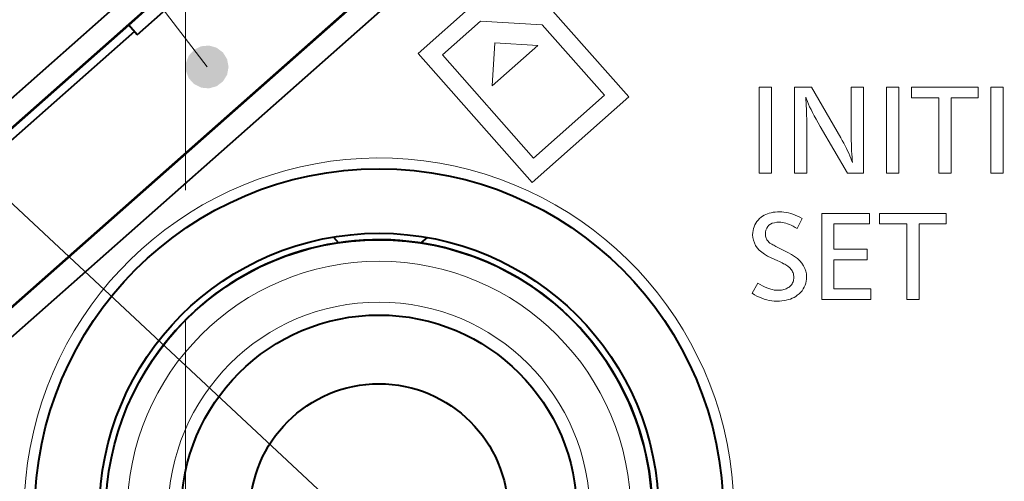
# Model space of a CAD drawing. Extents: x 0 to 1071, y 0 to 594.
# Drawn here: x 466 to 489, y 338 to 349 of the extents above; entities that cross this region are included whole.
import ezdxf

# ---------------------------------------------------------------- set-up
doc = ezdxf.new("R2010")
doc.units = 0
doc.linetypes.add('DASHED', pattern=[15, 12, -3])
doc.layers.get('0').update_dxf_attribs({"lineweight": 13})

# ---------------------------------------------------------------- blocks, each defined once
blk = doc.blocks.new('BLOCK7615')
at = {"color": 7, "lineweight": 13}
blk.add_line((0.503479, 32.866348), (-18.936808, 58.440548), dxfattribs=at)
for points in [[(1.003479, 32.866348), (0.366648, 33.347263), (0.078371, 33.129566), (0.202162, 33.265358)], [(1.003479, 32.866348), (0.726349, 33.313934), (0.366648, 33.347263), (0.549614, 33.36422)], [(1.003479, 32.866348), (0.969715, 33.04697), (0.726349, 33.313934), (0.872984, 33.203197)], [(1.003479, 32.866348), (0.078371, 33.129566), (0.011993, 32.774475), (0.011992, 32.958225)], [(1.003479, 32.866348), (0.011993, 32.774475), (0.202162, 32.467342), (0.078371, 32.603134)], [(1.003479, 32.866348), (0.202162, 32.467342), (0.549614, 32.368484), (0.366648, 32.385437)], [(1.003479, 32.866348), (0.549614, 32.368484), (0.872984, 32.529503), (0.726349, 32.41877)], [(1.003479, 32.866348), (0.872984, 32.529503), (1.003479, 32.866348), (0.969715, 32.68573)]]:
    blk.add_solid(points, dxfattribs=at)
blk = doc.blocks.new('BLOCK7616')
at = {"color": 7, "lineweight": 13}
blk.add_line((3.471924, 22.68877), (-35.257835, 58.828823), dxfattribs=at)
blk = doc.blocks.new('BLOCK7621')
at = {"color": 7, "lineweight": 40}
for p, q in [((8.389, 43.133), (-11.126, 25.867)), ((8.345, 42.414), (-10.408, 25.823)), ((10.425, 40.064), (-8.328, 23.473)), ((11.143, 40.02), (-8.372, 22.755)), ((-7.577, 24.163), (9.648, 39.403))]:
    blk.add_line(p, q, dxfattribs=at)
at = {"color": 7, "lineweight": 40, "ltscale": 0.02}
for p, q in [((-1.318, 33.84), (-0.719, 34.37)), ((-1.119, 33.615), (-0.52, 34.145))]:
    blk.add_line(p, q, dxfattribs=at)
at = {"color": 7, "lineweight": 13, "ltscale": 0.04375}
blk.add_line((6.718, 34.34), (5.407, 33.18), dxfattribs=at)
at = {"color": 7, "lineweight": 13, "ltscale": 0.06875}
blk.add_line((8.482, 34.232), (10.304, 32.172), dxfattribs=at)
at = {"color": 7, "lineweight": 13, "ltscale": 0.029608}
blk.add_line((6.859, 33.93), (5.972, 33.146), dxfattribs=at)
at = {"color": 7, "lineweight": 13, "ltscale": 0.03591}
blk.add_line((6.859, 33.93), (8.292, 33.843), dxfattribs=at)
at = {"color": 7, "lineweight": 40, "ltscale": 0.3025}
blk.add_line((-10.381, 25.822), (-1.318, 33.84), dxfattribs=at)
at = {"color": 7, "lineweight": 40, "ltscale": 0.24625}
blk.add_line((-1.186, 33.69), (-8.563, 27.163), dxfattribs=at)
at = {"color": 7, "lineweight": 40, "ltscale": 0.0075}
blk.add_line((-1.119, 33.615), (-1.318, 33.84), dxfattribs=at)
at = {"color": 7, "lineweight": 13, "ltscale": 0.054608}
blk.add_line((8.292, 33.843), (9.74, 32.207), dxfattribs=at)
at = {"color": 7, "lineweight": 13, "ltscale": 0.025}
for q in [(7.132, 32.427), (8.191, 33.364)]:
    blk.add_line((7.193, 33.425), q, dxfattribs=at)
at = {"color": 7, "lineweight": 13, "ltscale": 0.035355}
blk.add_line((7.132, 32.427), (8.191, 33.364), dxfattribs=at)
at = {"color": 7, "lineweight": 13, "ltscale": 0.1}
blk.add_line((8.057, 30.184), (5.407, 33.18), dxfattribs=at)
at = {"color": 7, "lineweight": 13, "ltscale": 0.08}
blk.add_line((8.092, 30.749), (5.972, 33.146), dxfattribs=at)
at = {"color": 7, "lineweight": 13, "ltscale": 0.007113}
for p, q in [((13.339, 32.395), (13.623, 32.395)), ((16.294, 32.395), (16.579, 32.395)), ((18.719, 32.395), (19.004, 32.395)), ((13.623, 30.395), (13.339, 30.395)), ((14.443, 30.395), (14.159, 30.395)), ((16.579, 30.395), (16.294, 30.395)), ((17.799, 30.395), (17.514, 30.395)), ((19.004, 30.395), (18.719, 30.395)), ((17.057, 27.462), (16.772, 27.462))]:
    blk.add_line(p, q, dxfattribs=at)
at = {"color": 7, "lineweight": 13, "ltscale": 0.05}
for p, q in [((13.339, 30.395), (13.339, 32.395)), ((13.623, 32.395), (13.623, 30.395)), ((14.159, 30.395), (14.159, 32.395)), ((15.758, 32.395), (15.758, 30.395)), ((16.294, 30.395), (16.294, 32.395)), ((16.579, 32.395), (16.579, 30.395)), ((18.719, 30.395), (18.719, 32.395)), ((19.004, 32.395), (19.004, 30.395)), ((14.79, 27.462), (14.79, 29.462))]:
    blk.add_line(p, q, dxfattribs=at)
at = {"color": 7, "lineweight": 13, "ltscale": 0.009754}
blk.add_line((14.159, 32.395), (14.549, 32.395), dxfattribs=at)
at = {"color": 7, "lineweight": 13, "ltscale": 0.033995}
blk.add_line((14.549, 32.395), (15.231, 31.218), dxfattribs=at)
at = {"color": 7, "lineweight": 13, "ltscale": 0.007083}
blk.add_line((15.475, 32.395), (15.758, 32.395), dxfattribs=at)
at = {"color": 7, "lineweight": 13, "ltscale": 0.02407}
blk.add_line((15.475, 31.432), (15.475, 32.395), dxfattribs=at)
at = {"color": 7, "lineweight": 13, "ltscale": 0.038746}
blk.add_line((16.874, 32.395), (18.424, 32.395), dxfattribs=at)
at = {"color": 7, "lineweight": 13, "ltscale": 0.006122}
for p, q in [((16.874, 32.15), (16.874, 32.395)), ((18.424, 32.395), (18.424, 32.15)), ((15.902, 29.462), (15.902, 29.217)), ((16.132, 29.217), (16.132, 29.462)), ((17.682, 29.462), (17.682, 29.217))]:
    blk.add_line(p, q, dxfattribs=at)
at = {"color": 7, "lineweight": 13, "ltscale": 0.075}
blk.add_line((10.304, 32.172), (8.057, 30.184), dxfattribs=at)
at = {"color": 7, "lineweight": 13, "ltscale": 0.055}
blk.add_line((9.74, 32.207), (8.092, 30.749), dxfattribs=at)
at = {"color": 7, "lineweight": 13, "ltscale": 0.001646}
blk.add_line((14.418, 32.167), (14.423, 32.101), dxfattribs=at)
at = {"color": 7, "lineweight": 13, "ltscale": 0.001326}
blk.add_line((14.436, 32.117), (14.418, 32.167), dxfattribs=at)
at = {"color": 7, "lineweight": 13, "ltscale": 0.001699}
blk.add_line((14.423, 32.101), (14.427, 32.033), dxfattribs=at)
at = {"color": 7, "lineweight": 13, "ltscale": 0.001454}
blk.add_line((14.457, 32.062), (14.436, 32.117), dxfattribs=at)
at = {"color": 7, "lineweight": 13, "ltscale": 0.001584}
blk.add_line((14.481, 32.004), (14.457, 32.062), dxfattribs=at)
at = {"color": 7, "lineweight": 13, "ltscale": 0.015996}
for p, q in [((17.514, 32.15), (16.874, 32.15)), ((16.772, 29.217), (16.132, 29.217))]:
    blk.add_line(p, q, dxfattribs=at)
at = {"color": 7, "lineweight": 13, "ltscale": 0.043878}
for p, q in [((17.514, 30.395), (17.514, 32.15)), ((17.799, 32.15), (17.799, 30.395)), ((16.772, 27.462), (16.772, 29.217)), ((17.057, 29.217), (17.057, 27.462))]:
    blk.add_line(p, q, dxfattribs=at)
at = {"color": 7, "lineweight": 13, "ltscale": 0.015636}
for p, q in [((18.424, 32.15), (17.799, 32.15)), ((17.682, 29.217), (17.057, 29.217))]:
    blk.add_line(p, q, dxfattribs=at)
at = {"color": 7, "lineweight": 13, "ltscale": 0.001752}
blk.add_line((14.427, 32.033), (14.431, 31.963), dxfattribs=at)
at = {"color": 7, "lineweight": 13, "ltscale": 0.001805}
blk.add_line((14.431, 31.963), (14.434, 31.891), dxfattribs=at)
at = {"color": 7, "lineweight": 13, "ltscale": 0.001859}
blk.add_line((14.434, 31.891), (14.437, 31.817), dxfattribs=at)
at = {"color": 7, "lineweight": 13, "ltscale": 0.001913}
blk.add_line((14.437, 31.817), (14.439, 31.74), dxfattribs=at)
at = {"color": 7, "lineweight": 13, "ltscale": 0.001715}
blk.add_line((14.51, 31.941), (14.481, 32.004), dxfattribs=at)
at = {"color": 7, "lineweight": 13, "ltscale": 0.001848}
blk.add_line((14.542, 31.875), (14.51, 31.941), dxfattribs=at)
at = {"color": 7, "lineweight": 13, "ltscale": 0.00198}
blk.add_line((14.577, 31.804), (14.542, 31.875), dxfattribs=at)
at = {"color": 7, "lineweight": 13, "ltscale": 0.001966}
blk.add_line((14.439, 31.74), (14.441, 31.662), dxfattribs=at)
at = {"color": 7, "lineweight": 13, "ltscale": 0.00202}
blk.add_line((14.441, 31.662), (14.442, 31.581), dxfattribs=at)
at = {"color": 7, "lineweight": 13, "ltscale": 0.002114}
blk.add_line((14.617, 31.729), (14.577, 31.804), dxfattribs=at)
at = {"color": 7, "lineweight": 13, "ltscale": 0.002248}
blk.add_line((14.66, 31.65), (14.617, 31.729), dxfattribs=at)
at = {"color": 7, "lineweight": 13, "ltscale": 0.002383}
blk.add_line((14.706, 31.567), (14.66, 31.65), dxfattribs=at)
at = {"color": 7, "lineweight": 13, "ltscale": 0.002074}
blk.add_line((14.442, 31.581), (14.443, 31.498), dxfattribs=at)
at = {"color": 7, "lineweight": 13, "ltscale": 0.002128}
blk.add_line((14.443, 31.498), (14.443, 31.413), dxfattribs=at)
at = {"color": 7, "lineweight": 13, "ltscale": 0.02545}
blk.add_line((14.443, 31.413), (14.443, 30.395), dxfattribs=at)
at = {"color": 7, "lineweight": 13, "ltscale": 0.002517}
blk.add_line((14.757, 31.48), (14.706, 31.567), dxfattribs=at)
at = {"color": 7, "lineweight": 13, "ltscale": 0.031404}
blk.add_line((15.389, 30.395), (14.757, 31.48), dxfattribs=at)
at = {"color": 7, "lineweight": 13, "ltscale": 0.002395}
blk.add_line((15.475, 31.336), (15.475, 31.432), dxfattribs=at)
at = {"color": 7, "lineweight": 13, "ltscale": 0.001814}
blk.add_line((15.231, 31.218), (15.267, 31.155), dxfattribs=at)
at = {"color": 7, "lineweight": 13, "ltscale": 0.001764}
blk.add_line((15.267, 31.155), (15.301, 31.093), dxfattribs=at)
at = {"color": 7, "lineweight": 13, "ltscale": 0.002301}
blk.add_line((15.476, 31.244), (15.475, 31.336), dxfattribs=at)
at = {"color": 7, "lineweight": 13, "ltscale": 0.002206}
for p, q in [((15.477, 31.156), (15.476, 31.244)), ((14.085, 28.508), (14.159, 28.46))]:
    blk.add_line(p, q, dxfattribs=at)
at = {"color": 7, "lineweight": 13, "ltscale": 0.002112}
blk.add_line((15.479, 31.071), (15.477, 31.156), dxfattribs=at)
at = {"color": 7, "lineweight": 13, "ltscale": 0.001713}
blk.add_line((15.301, 31.093), (15.333, 31.033), dxfattribs=at)
at = {"color": 7, "lineweight": 13, "ltscale": 0.001663}
blk.add_line((15.333, 31.033), (15.363, 30.974), dxfattribs=at)
at = {"color": 7, "lineweight": 13, "ltscale": 0.001614}
blk.add_line((15.363, 30.974), (15.392, 30.916), dxfattribs=at)
at = {"color": 7, "lineweight": 13, "ltscale": 0.001565}
blk.add_line((15.392, 30.916), (15.418, 30.859), dxfattribs=at)
at = {"color": 7, "lineweight": 13, "ltscale": 0.002017}
blk.add_line((15.482, 30.991), (15.479, 31.071), dxfattribs=at)
at = {"color": 7, "lineweight": 13, "ltscale": 0.001923}
blk.add_line((15.485, 30.914), (15.482, 30.991), dxfattribs=at)
at = {"color": 7, "lineweight": 13, "ltscale": 0.001829}
blk.add_line((15.489, 30.841), (15.485, 30.914), dxfattribs=at)
at = {"color": 7, "lineweight": 13, "ltscale": 0.001517}
blk.add_line((15.418, 30.859), (15.443, 30.803), dxfattribs=at)
at = {"color": 7, "lineweight": 13, "ltscale": 0.001469}
blk.add_line((15.443, 30.803), (15.465, 30.749), dxfattribs=at)
at = {"color": 7, "lineweight": 13, "ltscale": 0.001422}
blk.add_line((15.465, 30.749), (15.486, 30.696), dxfattribs=at)
at = {"color": 7, "lineweight": 13, "ltscale": 0.001376}
blk.add_line((15.486, 30.696), (15.505, 30.644), dxfattribs=at)
at = {"color": 7, "lineweight": 13, "ltscale": 0.001735}
blk.add_line((15.494, 30.772), (15.489, 30.841), dxfattribs=at)
at = {"color": 7, "lineweight": 13, "ltscale": 0.001642}
blk.add_line((15.499, 30.706), (15.494, 30.772), dxfattribs=at)
at = {"color": 7, "lineweight": 13, "ltscale": 0.001549}
blk.add_line((15.505, 30.644), (15.499, 30.706), dxfattribs=at)
at = {"color": 7, "lineweight": 13, "ltscale": 0.009214}
blk.add_line((15.758, 30.395), (15.389, 30.395), dxfattribs=at)
at = {"color": 7, "lineweight": 13, "ltscale": 0.001154}
blk.add_line((13.282, 29.271), (13.311, 29.307), dxfattribs=at)
at = {"color": 7, "lineweight": 13, "ltscale": 0.001183}
blk.add_line((13.311, 29.307), (13.345, 29.34), dxfattribs=at)
at = {"color": 7, "lineweight": 13, "ltscale": 0.001222}
blk.add_line((13.345, 29.34), (13.382, 29.372), dxfattribs=at)
at = {"color": 7, "lineweight": 13, "ltscale": 0.001036}
blk.add_line((13.382, 29.372), (13.416, 29.396), dxfattribs=at)
at = {"color": 7, "lineweight": 13, "ltscale": 0.001044}
blk.add_line((13.416, 29.396), (13.452, 29.418), dxfattribs=at)
at = {"color": 7, "lineweight": 13, "ltscale": 0.001058}
blk.add_line((13.452, 29.418), (13.489, 29.437), dxfattribs=at)
at = {"color": 7, "lineweight": 13, "ltscale": 0.001077}
blk.add_line((13.489, 29.437), (13.529, 29.453), dxfattribs=at)
at = {"color": 7, "lineweight": 13, "ltscale": 0.001103}
for p, q in [((13.529, 29.453), (13.571, 29.467)), ((13.599, 29.212), (13.563, 29.187))]:
    blk.add_line(p, q, dxfattribs=at)
at = {"color": 7, "lineweight": 13, "ltscale": 0.001134}
for p, q in [((13.571, 29.467), (13.615, 29.479)), ((13.256, 29.234), (13.282, 29.271))]:
    blk.add_line(p, q, dxfattribs=at)
at = {"color": 7, "lineweight": 13, "ltscale": 0.001169}
blk.add_line((13.615, 29.479), (13.661, 29.488), dxfattribs=at)
at = {"color": 7, "lineweight": 13, "ltscale": 0.001209}
for p, q in [((13.661, 29.488), (13.709, 29.494)), ((14.404, 27.792), (14.385, 27.748))]:
    blk.add_line(p, q, dxfattribs=at)
at = {"color": 7, "lineweight": 13, "ltscale": 0.001254}
blk.add_line((13.709, 29.494), (13.759, 29.498), dxfattribs=at)
at = {"color": 7, "lineweight": 13, "ltscale": 0.001301}
blk.add_line((13.759, 29.498), (13.811, 29.499), dxfattribs=at)
at = {"color": 7, "lineweight": 13, "ltscale": 0.001272}
blk.add_line((13.811, 29.499), (13.862, 29.498), dxfattribs=at)
at = {"color": 7, "lineweight": 13, "ltscale": 0.001287}
blk.add_line((13.862, 29.498), (13.913, 29.493), dxfattribs=at)
at = {"color": 7, "lineweight": 13, "ltscale": 0.001307}
for p, q in [((13.913, 29.493), (13.965, 29.485)), ((13.967, 27.445), (13.915, 27.436))]:
    blk.add_line(p, q, dxfattribs=at)
at = {"color": 7, "lineweight": 13, "ltscale": 0.001331}
blk.add_line((13.965, 29.485), (14.017, 29.474), dxfattribs=at)
at = {"color": 7, "lineweight": 13, "ltscale": 0.001359}
for p, q in [((14.017, 29.474), (14.069, 29.46)), ((13.915, 27.436), (13.861, 27.429))]:
    blk.add_line(p, q, dxfattribs=at)
at = {"color": 7, "lineweight": 13, "ltscale": 0.001392}
blk.add_line((14.069, 29.46), (14.122, 29.443), dxfattribs=at)
at = {"color": 7, "lineweight": 13, "ltscale": 0.001428}
blk.add_line((14.122, 29.443), (14.175, 29.422), dxfattribs=at)
at = {"color": 7, "lineweight": 13, "ltscale": 0.001467}
blk.add_line((14.175, 29.422), (14.229, 29.398), dxfattribs=at)
at = {"color": 7, "lineweight": 13, "ltscale": 0.006469}
blk.add_line((14.338, 29.342), (14.222, 29.11), dxfattribs=at)
at = {"color": 7, "lineweight": 13, "ltscale": 0.001509}
blk.add_line((14.229, 29.398), (14.283, 29.372), dxfattribs=at)
at = {"color": 7, "lineweight": 13, "ltscale": 0.001555}
blk.add_line((14.283, 29.372), (14.338, 29.342), dxfattribs=at)
at = {"color": 7, "lineweight": 13, "ltscale": 0.027791}
blk.add_line((14.79, 29.462), (15.902, 29.462), dxfattribs=at)
at = {"color": 7, "lineweight": 13, "ltscale": 0.038745}
blk.add_line((16.132, 29.462), (17.682, 29.462), dxfattribs=at)
at = {"color": 7, "lineweight": 13, "ltscale": 0.001162}
blk.add_line((13.193, 29.064), (13.203, 29.11), dxfattribs=at)
at = {"color": 7, "lineweight": 13, "ltscale": 0.00114}
blk.add_line((13.203, 29.11), (13.217, 29.153), dxfattribs=at)
at = {"color": 7, "lineweight": 13, "ltscale": 0.001127}
for p, q in [((13.217, 29.153), (13.234, 29.195)), ((14.186, 27.532), (14.147, 27.51))]:
    blk.add_line(p, q, dxfattribs=at)
at = {"color": 7, "lineweight": 13, "ltscale": 0.001125}
blk.add_line((13.234, 29.195), (13.256, 29.234), dxfattribs=at)
at = {"color": 7, "lineweight": 13, "ltscale": 0.001234}
blk.add_line((13.495, 29.076), (13.485, 29.027), dxfattribs=at)
at = {"color": 7, "lineweight": 13, "ltscale": 0.001142}
blk.add_line((13.511, 29.118), (13.495, 29.076), dxfattribs=at)
at = {"color": 7, "lineweight": 13, "ltscale": 0.001087}
blk.add_line((13.534, 29.155), (13.511, 29.118), dxfattribs=at)
at = {"color": 7, "lineweight": 13, "ltscale": 0.001073}
blk.add_line((13.563, 29.187), (13.534, 29.155), dxfattribs=at)
at = {"color": 7, "lineweight": 13, "ltscale": 0.001172}
blk.add_line((13.642, 29.232), (13.599, 29.212), dxfattribs=at)
at = {"color": 7, "lineweight": 13, "ltscale": 0.001275}
for p, q in [((13.691, 29.246), (13.642, 29.232)), ((14.436, 27.937), (14.43, 27.887))]:
    blk.add_line(p, q, dxfattribs=at)
at = {"color": 7, "lineweight": 13, "ltscale": 0.001404}
blk.add_line((13.746, 29.255), (13.691, 29.246), dxfattribs=at)
at = {"color": 7, "lineweight": 13, "ltscale": 0.001553}
blk.add_line((13.808, 29.258), (13.746, 29.255), dxfattribs=at)
at = {"color": 7, "lineweight": 13, "ltscale": 0.000877}
blk.add_line((13.843, 29.256), (13.808, 29.258), dxfattribs=at)
at = {"color": 7, "lineweight": 13, "ltscale": 0.000918}
blk.add_line((13.88, 29.252), (13.843, 29.256), dxfattribs=at)
at = {"color": 7, "lineweight": 13, "ltscale": 0.000965}
blk.add_line((13.918, 29.245), (13.88, 29.252), dxfattribs=at)
at = {"color": 7, "lineweight": 13, "ltscale": 0.001016}
blk.add_line((13.957, 29.234), (13.918, 29.245), dxfattribs=at)
at = {"color": 7, "lineweight": 13, "ltscale": 0.001071}
blk.add_line((13.998, 29.221), (13.957, 29.234), dxfattribs=at)
at = {"color": 7, "lineweight": 13, "ltscale": 0.001129}
blk.add_line((14.04, 29.205), (13.998, 29.221), dxfattribs=at)
at = {"color": 7, "lineweight": 13, "ltscale": 0.00119}
blk.add_line((14.083, 29.185), (14.04, 29.205), dxfattribs=at)
at = {"color": 7, "lineweight": 13, "ltscale": 0.001253}
blk.add_line((14.128, 29.163), (14.083, 29.185), dxfattribs=at)
at = {"color": 7, "lineweight": 13, "ltscale": 0.001318}
blk.add_line((14.175, 29.138), (14.128, 29.163), dxfattribs=at)
at = {"color": 7, "lineweight": 13, "ltscale": 0.001385}
blk.add_line((14.222, 29.11), (14.175, 29.138), dxfattribs=at)
at = {"color": 7, "lineweight": 13, "ltscale": 0.014736}
blk.add_line((15.075, 29.217), (15.075, 28.628), dxfattribs=at)
at = {"color": 7, "lineweight": 13, "ltscale": 0.020678}
blk.add_line((15.902, 29.217), (15.075, 29.217), dxfattribs=at)
at = {"color": 7, "lineweight": 40, "ltscale": 0.004448}
blk.add_line((3.44, 28.913), (3.558, 28.78), dxfattribs=at)
at = {"color": 7, "lineweight": 40, "ltscale": 0.004829}
blk.add_line((5.482, 28.774), (5.627, 28.902), dxfattribs=at)
at = {"color": 7, "lineweight": 13, "ltscale": 0.001237}
blk.add_line((13.185, 28.967), (13.187, 29.017), dxfattribs=at)
at = {"color": 7, "lineweight": 13, "ltscale": 0.001683}
blk.add_line((13.19, 28.9), (13.185, 28.967), dxfattribs=at)
at = {"color": 7, "lineweight": 13, "ltscale": 0.001195}
blk.add_line((13.187, 29.017), (13.193, 29.064), dxfattribs=at)
at = {"color": 7, "lineweight": 13, "ltscale": 0.001637}
blk.add_line((13.202, 28.836), (13.19, 28.9), dxfattribs=at)
at = {"color": 7, "lineweight": 13, "ltscale": 0.001354}
blk.add_line((13.485, 29.027), (13.482, 28.973), dxfattribs=at)
at = {"color": 7, "lineweight": 13, "ltscale": 0.000556}
blk.add_line((13.482, 28.973), (13.483, 28.951), dxfattribs=at)
at = {"color": 7, "lineweight": 13, "ltscale": 0.000544}
blk.add_line((13.483, 28.951), (13.486, 28.93), dxfattribs=at)
at = {"color": 7, "lineweight": 13, "ltscale": 0.000536}
blk.add_line((13.486, 28.93), (13.49, 28.909), dxfattribs=at)
at = {"color": 7, "lineweight": 13, "ltscale": 0.000532}
blk.add_line((13.49, 28.909), (13.497, 28.888), dxfattribs=at)
at = {"color": 7, "lineweight": 13, "ltscale": 0.000534}
blk.add_line((13.497, 28.888), (13.506, 28.869), dxfattribs=at)
at = {"color": 7, "lineweight": 13, "ltscale": 0.000541}
blk.add_line((13.506, 28.869), (13.516, 28.85), dxfattribs=at)
at = {"color": 7, "lineweight": 13, "ltscale": 0.000552}
blk.add_line((13.516, 28.85), (13.529, 28.832), dxfattribs=at)
at = {"color": 7, "lineweight": 13, "ltscale": 0.001622}
blk.add_line((13.224, 28.775), (13.202, 28.836), dxfattribs=at)
at = {"color": 7, "lineweight": 13, "ltscale": 0.001639}
blk.add_line((13.254, 28.716), (13.224, 28.775), dxfattribs=at)
at = {"color": 7, "lineweight": 13, "ltscale": 0.001687}
blk.add_line((13.293, 28.661), (13.254, 28.716), dxfattribs=at)
at = {"color": 7, "lineweight": 13, "ltscale": 0.001762}
blk.add_line((13.34, 28.609), (13.293, 28.661), dxfattribs=at)
at = {"color": 7, "lineweight": 13, "ltscale": 0.001863}
blk.add_line((13.396, 28.56), (13.34, 28.609), dxfattribs=at)
at = {"color": 7, "lineweight": 13, "ltscale": 0.000567}
blk.add_line((13.529, 28.832), (13.543, 28.814), dxfattribs=at)
at = {"color": 7, "lineweight": 13, "ltscale": 0.000587}
blk.add_line((13.543, 28.814), (13.56, 28.797), dxfattribs=at)
at = {"color": 7, "lineweight": 13, "ltscale": 0.00061}
blk.add_line((13.56, 28.797), (13.578, 28.781), dxfattribs=at)
at = {"color": 7, "lineweight": 13, "ltscale": 0.000331}
blk.add_line((13.578, 28.781), (13.588, 28.773), dxfattribs=at)
at = {"color": 7, "lineweight": 13, "ltscale": 0.000389}
blk.add_line((13.588, 28.773), (13.601, 28.764), dxfattribs=at)
at = {"color": 7, "lineweight": 13, "ltscale": 0.000448}
blk.add_line((13.601, 28.764), (13.616, 28.754), dxfattribs=at)
at = {"color": 7, "lineweight": 13, "ltscale": 0.000507}
blk.add_line((13.616, 28.754), (13.633, 28.744), dxfattribs=at)
at = {"color": 7, "lineweight": 13, "ltscale": 0.000566}
blk.add_line((13.633, 28.744), (13.653, 28.732), dxfattribs=at)
at = {"color": 7, "lineweight": 13, "ltscale": 0.000625}
for p, q in [((13.653, 28.732), (13.675, 28.72)), ((14.114, 27.845), (14.124, 27.868))]:
    blk.add_line(p, q, dxfattribs=at)
at = {"color": 7, "lineweight": 13, "ltscale": 0.000685}
for p, q in [((13.675, 28.72), (13.699, 28.707)), ((13.937, 27.702), (13.962, 27.712))]:
    blk.add_line(p, q, dxfattribs=at)
at = {"color": 7, "lineweight": 13, "ltscale": 0.000745}
blk.add_line((13.699, 28.707), (13.725, 28.693), dxfattribs=at)
at = {"color": 7, "lineweight": 13, "ltscale": 0.000804}
blk.add_line((13.725, 28.693), (13.753, 28.678), dxfattribs=at)
at = {"color": 7, "lineweight": 13, "ltscale": 0.000864}
blk.add_line((13.753, 28.678), (13.784, 28.662), dxfattribs=at)
at = {"color": 7, "lineweight": 13, "ltscale": 0.00608}
blk.add_line((13.784, 28.662), (14.002, 28.553), dxfattribs=at)
at = {"color": 7, "lineweight": 13, "ltscale": 0.019238}
for p, q in [((15.075, 28.628), (15.844, 28.628)), ((15.844, 28.384), (15.075, 28.384))]:
    blk.add_line(p, q, dxfattribs=at)
at = {"color": 7, "lineweight": 13, "ltscale": 0.006092}
blk.add_line((15.844, 28.628), (15.844, 28.384), dxfattribs=at)
at = {"color": 7, "lineweight": 13, "ltscale": 0.001985}
blk.add_line((13.46, 28.513), (13.396, 28.56), dxfattribs=at)
at = {"color": 7, "lineweight": 13, "ltscale": 0.002124}
blk.add_line((13.533, 28.47), (13.46, 28.513), dxfattribs=at)
at = {"color": 7, "lineweight": 13, "ltscale": 0.002277}
blk.add_line((13.615, 28.43), (13.533, 28.47), dxfattribs=at)
at = {"color": 7, "lineweight": 13, "ltscale": 0.004324}
blk.add_line((13.772, 28.357), (13.615, 28.43), dxfattribs=at)
at = {"color": 7, "lineweight": 13, "ltscale": 0.002363}
blk.add_line((14.002, 28.553), (14.085, 28.508), dxfattribs=at)
at = {"color": 7, "lineweight": 13, "ltscale": 0.002063}
blk.add_line((14.159, 28.46), (14.224, 28.41), dxfattribs=at)
at = {"color": 7, "lineweight": 13, "ltscale": 0.001935}
blk.add_line((14.224, 28.41), (14.281, 28.358), dxfattribs=at)
at = {"color": 7, "lineweight": 13, "ltscale": 0.016927}
blk.add_line((15.075, 28.384), (15.075, 27.707), dxfattribs=at)
at = {"color": 7, "lineweight": 13, "ltscale": 0.000993}
blk.add_line((13.808, 28.341), (13.772, 28.357), dxfattribs=at)
at = {"color": 7, "lineweight": 13, "ltscale": 0.000939}
blk.add_line((13.842, 28.325), (13.808, 28.341), dxfattribs=at)
at = {"color": 7, "lineweight": 13, "ltscale": 0.000884}
blk.add_line((13.874, 28.309), (13.842, 28.325), dxfattribs=at)
at = {"color": 7, "lineweight": 13, "ltscale": 0.000831}
blk.add_line((13.903, 28.293), (13.874, 28.309), dxfattribs=at)
at = {"color": 7, "lineweight": 13, "ltscale": 0.000777}
blk.add_line((13.93, 28.278), (13.903, 28.293), dxfattribs=at)
at = {"color": 7, "lineweight": 13, "ltscale": 0.000724}
blk.add_line((13.955, 28.264), (13.93, 28.278), dxfattribs=at)
at = {"color": 7, "lineweight": 13, "ltscale": 0.000671}
blk.add_line((13.978, 28.249), (13.955, 28.264), dxfattribs=at)
at = {"color": 7, "lineweight": 13, "ltscale": 0.000619}
for p, q in [((13.999, 28.235), (13.978, 28.249)), ((14.072, 27.784), (14.088, 27.803))]:
    blk.add_line(p, q, dxfattribs=at)
at = {"color": 7, "lineweight": 13, "ltscale": 0.000568}
blk.add_line((14.017, 28.222), (13.999, 28.235), dxfattribs=at)
at = {"color": 7, "lineweight": 13, "ltscale": 0.000518}
blk.add_line((14.033, 28.209), (14.017, 28.222), dxfattribs=at)
at = {"color": 7, "lineweight": 13, "ltscale": 0.000706}
blk.add_line((14.053, 28.189), (14.033, 28.209), dxfattribs=at)
at = {"color": 7, "lineweight": 13, "ltscale": 0.000684}
blk.add_line((14.072, 28.169), (14.053, 28.189), dxfattribs=at)
at = {"color": 7, "lineweight": 13, "ltscale": 0.000667}
blk.add_line((14.088, 28.148), (14.072, 28.169), dxfattribs=at)
at = {"color": 7, "lineweight": 13, "ltscale": 0.001827}
blk.add_line((14.281, 28.358), (14.329, 28.303), dxfattribs=at)
at = {"color": 7, "lineweight": 13, "ltscale": 0.001742}
blk.add_line((14.329, 28.303), (14.369, 28.245), dxfattribs=at)
at = {"color": 7, "lineweight": 13, "ltscale": 0.001684}
blk.add_line((14.369, 28.245), (14.399, 28.185), dxfattribs=at)
at = {"color": 7, "lineweight": 13, "ltscale": 0.001655}
blk.add_line((14.399, 28.185), (14.421, 28.123), dxfattribs=at)
at = {"color": 7, "lineweight": 13, "ltscale": 0.000654}
blk.add_line((14.102, 28.126), (14.088, 28.148), dxfattribs=at)
at = {"color": 7, "lineweight": 13, "ltscale": 0.000646}
blk.add_line((14.114, 28.103), (14.102, 28.126), dxfattribs=at)
at = {"color": 7, "lineweight": 13, "ltscale": 0.000644}
blk.add_line((14.124, 28.079), (14.114, 28.103), dxfattribs=at)
at = {"color": 7, "lineweight": 13, "ltscale": 0.000647}
blk.add_line((14.131, 28.054), (14.124, 28.079), dxfattribs=at)
at = {"color": 7, "lineweight": 13, "ltscale": 0.000655}
blk.add_line((14.137, 28.028), (14.131, 28.054), dxfattribs=at)
at = {"color": 7, "lineweight": 13, "ltscale": 0.000668}
blk.add_line((14.14, 28.002), (14.137, 28.028), dxfattribs=at)
at = {"color": 7, "lineweight": 13, "ltscale": 0.000689}
blk.add_line((14.137, 27.918), (14.14, 27.946), dxfattribs=at)
at = {"color": 7, "lineweight": 13, "ltscale": 0.000686}
blk.add_line((14.141, 27.975), (14.14, 28.002), dxfattribs=at)
at = {"color": 7, "lineweight": 13, "ltscale": 0.000721}
blk.add_line((14.14, 27.946), (14.141, 27.975), dxfattribs=at)
at = {"color": 7, "lineweight": 13, "ltscale": 0.001657}
blk.add_line((14.421, 28.123), (14.434, 28.058), dxfattribs=at)
at = {"color": 7, "lineweight": 13, "ltscale": 0.001689}
blk.add_line((14.434, 28.058), (14.439, 27.99), dxfattribs=at)
at = {"color": 7, "lineweight": 13, "ltscale": 0.001319}
blk.add_line((14.439, 27.99), (14.436, 27.937), dxfattribs=at)
at = {"color": 7, "lineweight": 13, "ltscale": 0.006743}
blk.add_line((13.172, 27.606), (13.302, 27.842), dxfattribs=at)
at = {"color": 7, "lineweight": 13, "ltscale": 0.001608}
blk.add_line((13.302, 27.842), (13.358, 27.811), dxfattribs=at)
at = {"color": 7, "lineweight": 13, "ltscale": 0.00152}
blk.add_line((13.358, 27.811), (13.411, 27.782), dxfattribs=at)
at = {"color": 7, "lineweight": 13, "ltscale": 0.001434}
blk.add_line((13.411, 27.782), (13.463, 27.757), dxfattribs=at)
at = {"color": 7, "lineweight": 13, "ltscale": 0.001349}
blk.add_line((13.463, 27.757), (13.512, 27.735), dxfattribs=at)
at = {"color": 7, "lineweight": 13, "ltscale": 0.001267}
blk.add_line((13.512, 27.735), (13.559, 27.716), dxfattribs=at)
at = {"color": 7, "lineweight": 13, "ltscale": 0.001187}
blk.add_line((13.559, 27.716), (13.604, 27.701), dxfattribs=at)
at = {"color": 7, "lineweight": 13, "ltscale": 0.001111}
blk.add_line((13.604, 27.701), (13.647, 27.69), dxfattribs=at)
at = {"color": 7, "lineweight": 13, "ltscale": 0.000709}
blk.add_line((13.883, 27.687), (13.91, 27.694), dxfattribs=at)
at = {"color": 7, "lineweight": 13, "ltscale": 0.000696}
blk.add_line((13.91, 27.694), (13.937, 27.702), dxfattribs=at)
at = {"color": 7, "lineweight": 13, "ltscale": 0.000678}
blk.add_line((13.962, 27.712), (13.987, 27.724), dxfattribs=at)
at = {"color": 7, "lineweight": 13, "ltscale": 0.000674}
blk.add_line((13.987, 27.724), (14.01, 27.737), dxfattribs=at)
at = {"color": 7, "lineweight": 13, "ltscale": 0.000672}
blk.add_line((14.01, 27.737), (14.033, 27.751), dxfattribs=at)
at = {"color": 7, "lineweight": 13, "ltscale": 0.000648}
blk.add_line((14.033, 27.751), (14.053, 27.767), dxfattribs=at)
at = {"color": 7, "lineweight": 13, "ltscale": 0.000631}
blk.add_line((14.053, 27.767), (14.072, 27.784), dxfattribs=at)
at = {"color": 7, "lineweight": 13, "ltscale": 0.000615}
blk.add_line((14.088, 27.803), (14.102, 27.823), dxfattribs=at)
at = {"color": 7, "lineweight": 13, "ltscale": 0.000617}
blk.add_line((14.102, 27.823), (14.114, 27.845), dxfattribs=at)
at = {"color": 7, "lineweight": 13, "ltscale": 0.000641}
blk.add_line((14.124, 27.868), (14.131, 27.892), dxfattribs=at)
at = {"color": 7, "lineweight": 13, "ltscale": 0.000662}
blk.add_line((14.131, 27.892), (14.137, 27.918), dxfattribs=at)
at = {"color": 7, "lineweight": 13, "ltscale": 0.001223}
blk.add_line((14.361, 27.705), (14.333, 27.665), dxfattribs=at)
at = {"color": 7, "lineweight": 13, "ltscale": 0.00121}
blk.add_line((14.385, 27.748), (14.361, 27.705), dxfattribs=at)
at = {"color": 7, "lineweight": 13, "ltscale": 0.00122}
blk.add_line((14.419, 27.838), (14.404, 27.792), dxfattribs=at)
at = {"color": 7, "lineweight": 13, "ltscale": 0.001242}
blk.add_line((14.43, 27.887), (14.419, 27.838), dxfattribs=at)
at = {"color": 7, "lineweight": 13, "ltscale": 0.021339}
blk.add_line((15.075, 27.707), (15.928, 27.707), dxfattribs=at)
at = {"color": 7, "lineweight": 13, "ltscale": 0.006123}
blk.add_line((15.928, 27.707), (15.928, 27.462), dxfattribs=at)
at = {"color": 7, "lineweight": 13, "ltscale": 0.001644}
blk.add_line((13.228, 27.571), (13.172, 27.606), dxfattribs=at)
at = {"color": 7, "lineweight": 13, "ltscale": 0.001605}
blk.add_line((13.284, 27.54), (13.228, 27.571), dxfattribs=at)
at = {"color": 7, "lineweight": 13, "ltscale": 0.00157}
blk.add_line((13.341, 27.513), (13.284, 27.54), dxfattribs=at)
at = {"color": 7, "lineweight": 13, "ltscale": 0.001541}
blk.add_line((13.398, 27.489), (13.341, 27.513), dxfattribs=at)
at = {"color": 7, "lineweight": 13, "ltscale": 0.001516}
blk.add_line((13.455, 27.469), (13.398, 27.489), dxfattribs=at)
at = {"color": 7, "lineweight": 13, "ltscale": 0.001496}
blk.add_line((13.512, 27.453), (13.455, 27.469), dxfattribs=at)
at = {"color": 7, "lineweight": 13, "ltscale": 0.001039}
blk.add_line((13.647, 27.69), (13.688, 27.681), dxfattribs=at)
at = {"color": 7, "lineweight": 13, "ltscale": 0.000972}
blk.add_line((13.688, 27.681), (13.726, 27.676), dxfattribs=at)
at = {"color": 7, "lineweight": 13, "ltscale": 0.00091}
blk.add_line((13.726, 27.676), (13.763, 27.674), dxfattribs=at)
at = {"color": 7, "lineweight": 13, "ltscale": 0.000786}
blk.add_line((13.763, 27.674), (13.794, 27.675), dxfattribs=at)
at = {"color": 7, "lineweight": 13, "ltscale": 0.000764}
blk.add_line((13.794, 27.675), (13.825, 27.677), dxfattribs=at)
at = {"color": 7, "lineweight": 13, "ltscale": 0.000743}
blk.add_line((13.825, 27.677), (13.854, 27.681), dxfattribs=at)
at = {"color": 7, "lineweight": 13, "ltscale": 0.000725}
blk.add_line((13.854, 27.681), (13.883, 27.687), dxfattribs=at)
at = {"color": 7, "lineweight": 13, "ltscale": 0.001218}
blk.add_line((14.062, 27.472), (14.016, 27.457), dxfattribs=at)
at = {"color": 7, "lineweight": 13, "ltscale": 0.001181}
blk.add_line((14.106, 27.489), (14.062, 27.472), dxfattribs=at)
at = {"color": 7, "lineweight": 13, "ltscale": 0.00115}
blk.add_line((14.147, 27.51), (14.106, 27.489), dxfattribs=at)
at = {"color": 7, "lineweight": 13, "ltscale": 0.00111}
blk.add_line((14.222, 27.558), (14.186, 27.532), dxfattribs=at)
at = {"color": 7, "lineweight": 13, "ltscale": 0.001328}
blk.add_line((14.264, 27.592), (14.222, 27.558), dxfattribs=at)
at = {"color": 7, "lineweight": 13, "ltscale": 0.001283}
blk.add_line((14.3, 27.627), (14.264, 27.592), dxfattribs=at)
at = {"color": 7, "lineweight": 13, "ltscale": 0.001247}
blk.add_line((14.333, 27.665), (14.3, 27.627), dxfattribs=at)
at = {"color": 7, "lineweight": 13, "ltscale": 0.001482}
blk.add_line((13.57, 27.44), (13.512, 27.453), dxfattribs=at)
at = {"color": 7, "lineweight": 13, "ltscale": 0.001473}
for p, q in [((13.628, 27.431), (13.57, 27.44)), ((13.746, 27.424), (13.687, 27.425))]:
    blk.add_line(p, q, dxfattribs=at)
at = {"color": 7, "lineweight": 13, "ltscale": 0.00147}
blk.add_line((13.687, 27.425), (13.628, 27.431), dxfattribs=at)
at = {"color": 7, "lineweight": 13, "ltscale": 0.001476}
blk.add_line((13.805, 27.425), (13.746, 27.424), dxfattribs=at)
at = {"color": 7, "lineweight": 13, "ltscale": 0.001416}
blk.add_line((13.861, 27.429), (13.805, 27.425), dxfattribs=at)
at = {"color": 7, "lineweight": 13, "ltscale": 0.00126}
blk.add_line((14.016, 27.457), (13.967, 27.445), dxfattribs=at)
at = {"color": 7, "lineweight": 13, "ltscale": 0.028451}
blk.add_line((15.928, 27.462), (14.79, 27.462), dxfattribs=at)
at = {"color": 7, "lineweight": 40}
for radius in [8, 6.5, 6.35, 4.6, 3]:
    blk.add_circle((4.5, 22.5), radius, dxfattribs=at)
at = {"color": 7, "lineweight": 13}
for radius in [5.85, 4.9]:
    blk.add_circle((4.5, 22.5), radius, dxfattribs=at)
at = {"color": 7, "lineweight": 40}
for centre, radius, start, end in [((0, 0), 54.484, 99.9765, 449.5032), ((0, 0), 54.016, 99.4488, 450.0321), ((0, 0), 54, 99.7667, 450.0417), ((0, 0), 53.2, 312.3649, 438.9685), ((0, 0), 53.121, 316.8201, 78.9988), ((0, 0), 53.1, 348.9628, 437.9315), ((4.5, 22.5), 6.35, 331.3521, 511.3521)]:
    blk.add_arc(centre, radius, start, end, dxfattribs=at)
at = {"color": 7, "lineweight": 13}
blk.add_arc((4.5, 22.5), 8.25, 284.6238, 600.8142, dxfattribs=at)

msp = doc.modelspace()

# ---------------------------------------------------------------- linework, layer by layer
at = {"color": 8, "linetype": 'DASHED', "lineweight": 13}
msp.add_line((470, 0), (470, 594), dxfattribs=at)

# ---------------------------------------------------------------- block references
at = {"lineweight": 0}
for name in ['BLOCK7616', 'BLOCK7615', 'BLOCK7621']:
    msp.add_blockref(name, (470, 315), dxfattribs=at)

doc.saveas('drawing.dxf')
